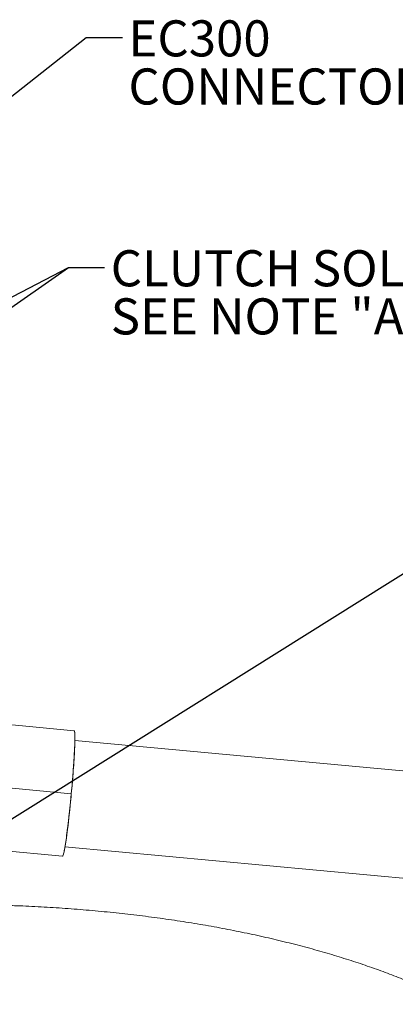
# Model space of a CAD drawing. Units: millimetres. Extents: x 11 to 1180, y 5 to 832.
# Drawn here: x 240 to 271, y 324 to 406 of the extents above; entities that cross this region are included whole.
import ezdxf

# ---------------------------------------------------------------- set-up
doc = ezdxf.new("R2010")
doc.units = ezdxf.units.MM
doc.layers.add('SLD-0', color=7, linetype='Continuous')
doc.styles.add('SLDTEXTSTYLE0', font='TXT', dxfattribs={"width": 0.605})
doc.dimstyles.new('SLDDIMSTYLE6', dxfattribs={"dimtxt": 0, "dimasz": 3, "dimexe": 0, "dimexo": 0.0625, "dimgap": 0, "dimtad": 0, "dimtih": 1, "dimtoh": 1, "dimdec": 0, "dimrnd": 1e-09, "dimzin": 0, "dimdsep": 46, "dimtxsty": 'Standard', "dimsah": 1, "dimcen": 0.09, "dimadec": 0, "dimazin": 0, "dimtfac": 3, "dimtdec": 0, "dimtofl": 0, "dimtmove": 0, "dimatfit": 3, "dimfxl": 0, "dimfrac": 2, "dimtolj": 1, "dimtzin": 0, "dimarcsym": 0})
doc.dimstyles.new('SLDDIMSTYLE7', dxfattribs={"dimtxt": 0, "dimasz": 0.923077, "dimexe": 0, "dimexo": 0.0625, "dimgap": 0, "dimtad": 0, "dimtih": 1, "dimtoh": 1, "dimdec": 0, "dimrnd": 1e-09, "dimzin": 0, "dimdsep": 46, "dimtxsty": 'Standard', "dimblk1": 'DOT', "dimblk2": 'DOT', "dimsah": 1, "dimcen": 0.09, "dimadec": 0, "dimazin": 0, "dimtfac": 0.923077, "dimtdec": 0, "dimtofl": 0, "dimtmove": 0, "dimatfit": 3, "dimldrblk": 'DOT', "dimfxl": 0, "dimfrac": 2, "dimtolj": 1, "dimtzin": 0, "dimarcsym": 0})

# ---------------------------------------------------------------- blocks, each defined once
blk = doc.blocks.new('SW_NOTE_25')
at = {"layer": 'SLD-0', "color": 0, "char_height": 3, "attachment_point": 1, "style": 'SLDTEXTSTYLE0'}
for s, insert in [('EC300 ', (0.507, 1.425)), ('CONNECTOR HARNESS', (0.507, -2.575))]:
    blk.add_mtext(s, dxfattribs=dict(at, insert=insert))
blk = doc.blocks.new('_DOT')
at = {"color": 0, "linetype": 'ByBlock', "lineweight": -2}
blk.add_line((-0.5, 0), (-1, 0), dxfattribs=at)
at = {"color": 0, "linetype": 'ByBlock', "const_width": 0.5}
blk.add_lwpolyline([(-0.25, 0, 1), (0.25, 0, 1)], format="xyb", close=True, dxfattribs=at)
blk = doc.blocks.new('SW_NOTE_26')
at = {"layer": 'SLD-0', "color": 0, "char_height": 3, "attachment_point": 1, "style": 'SLDTEXTSTYLE0'}
for s, insert in [('CLUTCH SOLENOIDS', (0.507, 1.427)), ('SEE NOTE "A"', (0.507, -2.573))]:
    blk.add_mtext(s, dxfattribs=dict(at, insert=insert))

msp = doc.modelspace()

# ---------------------------------------------------------------- linework, layer by layer
at = {"color": 7, "linetype": 'Continuous', "lineweight": 15}
for p, q in [((244.05126, 347.20981), (233.25134, 348.21485)), ((278.19326, 343.23538), (244.10701, 346.40744)), ((243.81018, 341.97106), (233.01026, 342.9761)), ((232.2805, 337.78243), (243.08042, 336.77739)), ((243.28327, 337.55569), (277.36951, 334.38363))]:
    msp.add_line(p, q, dxfattribs=at)
at = {"color": 7, "linetype": 'Continuous', "lineweight": 15, "flags": 128}
for points in [[(244.04851, 347.20974), (244.05125, 347.20981), (244.07899, 347.16224), (244.09795, 347.02624), (244.10781, 346.80413), (244.10839, 346.4997), (244.09969, 346.11818), (244.08185, 345.66608), (244.05519, 345.15115), (244.02015, 344.58219), (243.97734, 343.96894), (243.92749, 343.32188), (243.87145, 342.65211), (243.81018, 341.97106)], [(243.81018, 341.97106), (243.74473, 341.2904), (243.67622, 340.62177), (243.60582, 339.97662), (243.53474, 339.36597), (243.46419, 338.80029), (243.39538, 338.28924), (243.32949, 337.84158), (243.26763, 337.46496), (243.21089, 337.16582), (243.16021, 336.94929), (243.11648, 336.81907), (243.08043, 336.77739), (243.08042, 336.77739)]]:
    msp.add_lwpolyline(points, dxfattribs=at)
at = {"color": 7, "linetype": 'Continuous', "lineweight": 15}
for points, knots in [([(243.81018, 341.97106), (243.839, 342.28928), (243.89835, 342.94478), (243.97522, 343.9182), (244.03968, 344.85515), (244.08552, 345.69213), (244.10559, 346.26198), (244.11015, 346.62242), (244.10754, 346.91275), (244.09008, 347.13245), (244.06785, 347.23748), (244.04911, 347.2065), (244.04802, 347.2047)], [0, 0, 0, 0, 0.11566751, 0.23826347, 0.36595622, 0.49635879, 0.62676137, 0.69068176, 0.75461806, 0.87721401, 0.99288153, 1, 1, 1, 1]), ([(243.08043, 336.77739), (243.09691, 336.79293), (243.13085, 336.82496), (243.2034, 337.11096), (243.29197, 337.58819), (243.39417, 338.2629), (243.48562, 338.95804), (243.55951, 339.56996), (243.63117, 340.19574), (243.71719, 340.99788), (243.77979, 341.65302), (243.81018, 341.97106)], [0, 0, 0, 0, 0.11649679, 0.2399717, 0.36857994, 0.49991744, 0.63125494, 0.69563361, 0.7600283, 0.88350321, 1, 1, 1, 1]), ([(238.31533, 332.6841), (238.71706, 332.67219), (239.79656, 332.64017), (241.54602, 332.55209), (243.56032, 332.42353), (245.56006, 332.2618), (247.54234, 332.06903), (249.50391, 331.84513), (251.44162, 331.5907), (253.35233, 331.30624), (255.23296, 330.99234), (257.08044, 330.64969), (258.89176, 330.27903), (260.66395, 329.8812), (262.39409, 329.45711), (264.07932, 329.00774), (265.71685, 328.53418), (267.30396, 328.03761), (268.83802, 327.51927), (270.31648, 326.98056), (271.7369, 326.42293), (273.09695, 325.84797), (274.39444, 325.25739), (275.62733, 324.65298), (276.79376, 324.0367), (277.89206, 323.41058), (278.9208, 322.77681), (279.87878, 322.13766), (280.76514, 321.4955), (281.57932, 320.85275), (282.32115, 320.2119), (282.99073, 319.5755), (283.58866, 318.94601), (284.11605, 318.3257), (284.57463, 317.71634), (284.96661, 317.11907), (285.29466, 316.53401), (285.56158, 315.95977), (285.77042, 315.39273), (285.9217, 314.82624), (286.01785, 314.26357), (286.03182, 313.89074), (286.03881, 313.70443)], [0, 0, 0, 0, 0.01507998, 0.0405217, 0.06595608, 0.09138062, 0.11679275, 0.14218983, 0.16756912, 0.19292774, 0.21826269, 0.24357084, 0.26884885, 0.29409324, 0.31930034, 0.34446629, 0.36958707, 0.39465846, 0.41967615, 0.44463574, 0.46953284, 0.49436321, 0.51912288, 0.54380846, 0.56841744, 0.59294861, 0.6174027, 0.64178317, 0.66609724, 0.69035729, 0.71458269, 0.7388005, 0.76303866, 0.78734933, 0.81180523, 0.83650681, 0.86159229, 0.88725153, 0.91374476, 0.94142302, 0.97072961, 1, 1, 1, 1])]:
    msp.add_open_spline(points, degree=3, knots=knots, dxfattribs=at)

# ---------------------------------------------------------------- block references
at = {"layer": 'SLD-0'}
for name, p in [('SW_NOTE_25', (248.05954, 404.83981)), ('SW_NOTE_26', (246.58437, 385.7248))]:
    msp.add_blockref(name, p, dxfattribs=at)

# ---------------------------------------------------------------- leaders
for points, dimstyle in [([(211.23966, 378.20906), (245.05954, 404.83981), (248.05954, 404.83981)], 'SLDDIMSTYLE7'), ([(197.73945, 361.86027), (243.58437, 385.7248), (246.58437, 385.7248)], 'SLDDIMSTYLE6'), ([(209.66087, 362.11427), (243.58437, 385.7248), (246.58437, 385.7248)], 'SLDDIMSTYLE6'), ([(206.45388, 319.60585), (304.70618, 381.06824), (307.70618, 381.06824)], 'SLDDIMSTYLE6')]:
    msp.add_leader(points, dimstyle=dimstyle, dxfattribs=at)

doc.saveas('drawing.dxf')
